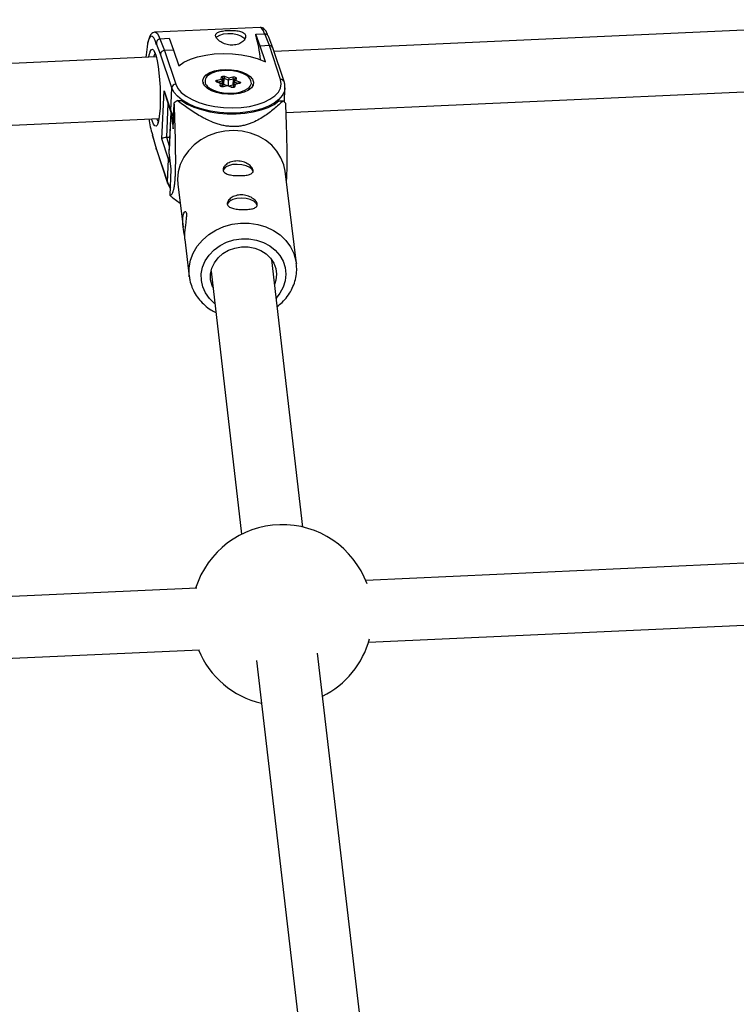
# Model space of a CAD drawing. Units: millimetres. Extents: x -3675 to 3001, y -2563 to 2539.
# Drawn here: x -344 to -158, y 524 to 780 of the extents above; entities that cross this region are included whole.
import ezdxf

# ---------------------------------------------------------------- set-up
doc = ezdxf.new("R2010")
doc.units = ezdxf.units.MM

msp = doc.modelspace()

# ---------------------------------------------------------------- linework, layer by layer
at = {"color": 7, "linetype": 'Continuous', "lineweight": 25}
for p, q in [((-97.49, 779.58), (-278.25, 771.35)), ((-281.88, 777.59), (-309.09, 776.35)), ((-307.87, 774.65), (-305.5, 774.76)), ((-307.87, 774.65), (-306.69, 771.61)), ((-305.5, 774.76), (-304.33, 771.71)), ((-283.02, 775.79), (-280.65, 775.89)), ((-283.02, 775.65), (-283.02, 775.79)), ((-281.84, 772.74), (-283.02, 775.79)), ((-279.48, 772.85), (-280.65, 775.89)), ((-278.58, 772.31), (-279.65, 775.09)), ((-308.73, 773.55), (-308.74, 773.34)), ((-308.73, 773.31), (-308.74, 773.09)), ((-307.71, 770.67), (-308.73, 773.31)), ((-279.48, 772.85), (-281.84, 772.74)), ((-280.5, 768.67), (-281.84, 772.74)), ((-276.56, 764.06), (-279.48, 772.85)), ((-275.65, 763.5), (-278.56, 772.28)), ((-308.83, 769.95), (-482.46, 762.04)), ((-304.81, 761.9), (-307.71, 770.67)), ((-304.33, 771.71), (-306.69, 771.61)), ((-306.69, 771.61), (-303.78, 762.82)), ((-304.33, 771.71), (-302.98, 767.65)), ((-291.98, 764.11), (-291.89, 764.67)), ((-291.51, 764.29), (-291.62, 763.62)), ((-291.58, 762.72), (-291.51, 764.29)), ((-291.26, 762.78), (-291.19, 764.35)), ((-290.05, 763.93), (-291.19, 764.35)), ((-290.95, 764.86), (-290, 764.5)), ((-288.8, 764.18), (-290.05, 763.93)), ((-290, 764.5), (-288.96, 764.71)), ((-288.87, 762.61), (-288.8, 764.18)), ((-288.1, 764.39), (-288.19, 763.83)), ((-305.08, 755.89), (-304.81, 761.9)), ((-296.63, 763.38), (-296.65, 763.05)), ((-296.58, 762.89), (-296.63, 763.38)), ((-292.15, 763.05), (-293.11, 763.4)), ((-293.02, 763.91), (-291.98, 764.11)), ((-291.92, 763.04), (-292.98, 763.43)), ((-292.25, 762.49), (-292.15, 763.05)), ((-291.75, 762.78), (-291.84, 762.24)), ((-291.78, 762.22), (-291.75, 762.78)), ((-291.68, 762.21), (-291.62, 763.62)), ((-291.58, 762.72), (-291.66, 762.21)), ((-290.33, 762.45), (-291.48, 762.22)), ((-290.35, 762.38), (-291.39, 762.17)), ((-290.34, 762.44), (-291.26, 762.78)), ((-289.4, 762.03), (-290.35, 762.38)), ((-289.27, 762.05), (-290.33, 762.45)), ((-290.12, 762.37), (-290.05, 763.93)), ((-288.87, 762.61), (-290.11, 762.36)), ((-288.76, 762.6), (-288.85, 762.04)), ((-288.65, 762.76), (-288.62, 763.4)), ((-288.51, 764.11), (-288.62, 763.44)), ((-287.42, 763.02), (-288.57, 762.79)), ((-288.37, 762.77), (-288.46, 762.21)), ((-287.32, 762.98), (-288.37, 762.77)), ((-288.19, 763.83), (-287.24, 763.48)), ((-283.76, 762.62), (-283.85, 762.32)), ((-283.76, 762.47), (-283.75, 762.8)), ((-283.75, 762.8), (-283.76, 762.62)), ((-275.59, 758.21), (-275.43, 761.9)), ((-275.14, 755.47), (-96.55, 763.61)), ((-307.37, 748.62), (-306.8, 761.09)), ((-306.8, 761.09), (-305.08, 755.89)), ((-306.72, 760.67), (-305.04, 755.62)), ((-304.45, 751.22), (-304.14, 758)), ((-303.39, 758.63), (-302.31, 758.62)), ((-277, 758.5), (-275.91, 758.49)), ((-481.7, 746.06), (-308.1, 753.97)), ((-305.04, 755.62), (-305.49, 745.73)), ((-305.46, 745.15), (-304.99, 755.62)), ((-304.97, 755.44), (-304.45, 751.22)), ((-309.82, 753.19), (-310.02, 753.88)), ((-309.81, 749.7), (-309.82, 749.49)), ((-309.82, 749.46), (-308.79, 745.92)), ((-309.79, 749.77), (-309.8, 749.55)), ((-309.8, 749.55), (-308.82, 746.16)), ((-306.18, 749.05), (-305.33, 749.09)), ((-305.64, 743.41), (-307.37, 748.62)), ((-308.82, 746.16), (-305.91, 737.39)), ((-308.78, 745.9), (-305.87, 737.12)), ((-305.46, 745.15), (-305.49, 745.73)), ((-304.92, 740.75), (-305.46, 745.15)), ((-305.91, 737.39), (-305.64, 743.41)), ((-305.23, 733.97), (-304.92, 740.75)), ((-272.47, 716.33), (-275.42, 740.29)), ((-303.21, 736.87), (-301.85, 725.77)), ((-304.53, 733.33), (-302.61, 731.94)), ((-301.45, 722.54), (-300.26, 712.9)), ((-270.78, 647.89), (-278.86, 717.28)), ((-294.62, 714.29), (-286.67, 646.04)), ((-8.99, 645.21), (-254.46, 634.02)), ((-298.32, 632.02), (-536.68, 621.16)), ((-253.73, 618.03), (-8.32, 629.22)), ((-536, 605.17), (-297.59, 616.04)), ((-244.62, 423.44), (-266.96, 615.14)), ((-282.85, 613.29), (-260.57, 422.02))]:
    msp.add_line(p, q, dxfattribs=at)
at = {"color": 8, "linetype": 'Continuous', "lineweight": 25}
for p, q in [((-291.62, 763.62), (-292.85, 763.38)), ((-287.54, 763), (-288.62, 763.4)), ((-305.78, 757.85), (-306.18, 749.05)), ((-306.18, 749.05), (-305.44, 746.81)), ((-305.12, 742.34), (-305.64, 743.41))]:
    msp.add_line(p, q, dxfattribs=at)
at = {"color": 8, "linetype": 'Continuous', "lineweight": 25, "flags": 128}
for points in [[(-280.7, 775.89), (-281.03, 776.7), (-281.4, 777.31), (-281.77, 777.58), (-281.88, 777.59)], [(-308.74, 773.09), (-309.09, 774.14), (-309.46, 774.87), (-309.82, 775.25), (-310.18, 775.27), (-310.51, 774.92), (-310.81, 774.23), (-311.08, 773.2), (-311.21, 772.52)], [(-309.09, 776.35), (-308.99, 776.34), (-308.62, 776.07), (-308.24, 775.46), (-307.92, 774.65)], [(-310.44, 771.18), (-310.39, 771.31), (-310.11, 771.78), (-309.82, 771.9), (-309.5, 771.66), (-309.2, 771.09)], [(-288.51, 764.09), (-288.52, 764.1), (-288.53, 764.12), (-288.56, 764.15), (-288.6, 764.16), (-288.65, 764.18), (-288.7, 764.18), (-288.75, 764.19), (-288.8, 764.18)], [(-275.43, 761.89), (-275.59, 760.98), (-276.12, 759.89), (-277, 758.87), (-278.2, 757.94), (-279.7, 757.13), (-281.46, 756.45), (-283.43, 755.92), (-285.57, 755.56), (-287.82, 755.36), (-290.14, 755.35), (-292.45, 755.51), (-294.71, 755.85), (-296.86, 756.35), (-298.84, 757), (-300.62, 757.8), (-302.13, 758.71), (-303.35, 759.71), (-304.25, 760.79), (-304.81, 761.9)], [(-292.98, 763.43), (-292.98, 763.43), (-293.02, 763.43), (-293.06, 763.43), (-293.11, 763.4)], [(-284.75, 761.95), (-284.44, 762.31), (-284.15, 763)], [(-308.73, 753.94), (-308.49, 753.39), (-308.28, 753.09)], [(-305.08, 755.89), (-304.52, 754.77), (-304.3, 754.46)], [(-308.52, 752.39), (-308.6, 752.24), (-308.88, 751.95), (-309.19, 752.01), (-309.51, 752.43), (-309.82, 753.19)], [(-305.91, 737.39), (-305.36, 736.28), (-305.14, 735.96)], [(-300.26, 712.88), (-300.29, 713.21), (-300.3, 715.18), (-299.94, 717.13), (-299.23, 719.01), (-298.18, 720.78), (-296.83, 722.39), (-295.21, 723.8), (-293.36, 724.97), (-291.33, 725.88), (-289.17, 726.49), (-286.94, 726.79), (-284.69, 726.78), (-282.49, 726.46), (-280.39, 725.82), (-278.44, 724.9), (-276.69, 723.71), (-275.2, 722.29), (-274, 720.66), (-273.11, 718.88), (-272.57, 716.99), (-272.47, 716.28)], [(-293.64, 705.89), (-293.73, 705.96), (-295.03, 707.21), (-296.05, 708.65), (-296.75, 710.24), (-297.12, 711.91), (-297.13, 713.63), (-296.79, 715.34), (-296.1, 716.97), (-295.1, 718.48), (-293.82, 719.82), (-292.28, 720.94), (-290.56, 721.82), (-288.69, 722.41), (-286.74, 722.71), (-284.77, 722.7), (-282.85, 722.38), (-281.04, 721.77), (-279.39, 720.88), (-277.96, 719.74), (-276.79, 718.39), (-275.93, 716.87), (-275.39, 715.23), (-275.21, 713.53), (-275.37, 711.81), (-275.88, 710.13), (-276.73, 708.56), (-277.7, 707.31)]]:
    msp.add_lwpolyline(points, dxfattribs=at)
at = {"color": 7, "linetype": 'Continuous', "lineweight": 25, "flags": 128}
for points in [[(-293.27, 774.89), (-293.07, 775.11), (-292.36, 775.57), (-291.37, 775.89), (-290.22, 776.04), (-289, 776), (-287.84, 775.78), (-286.85, 775.39), (-286.12, 774.89), (-285.83, 774.52)], [(-310.75, 769.86), (-310.63, 770.49), (-310.44, 771.18)], [(-309.2, 771.09), (-309.19, 771.06), (-308.88, 770.14), (-308.59, 768.91), (-308.34, 767.44), (-308.12, 765.76), (-307.95, 763.95), (-307.83, 762.06), (-307.77, 760.17), (-307.77, 758.34), (-307.83, 756.64), (-307.95, 755.13), (-308.12, 753.86), (-308.34, 752.89), (-308.52, 752.39)], [(-302.98, 767.65), (-301.63, 768.55), (-299.98, 769.32), (-298.09, 769.95), (-296, 770.41), (-293.76, 770.7), (-291.43, 770.8), (-289.07, 770.72), (-286.74, 770.46), (-284.49, 770.03), (-282.39, 769.42), (-280.5, 768.67)], [(-296.68, 763.15), (-296.75, 763.89), (-296.47, 764.62), (-295.84, 765.28), (-294.91, 765.84), (-293.73, 766.28), (-292.35, 766.56), (-290.86, 766.67), (-289.33, 766.61), (-287.84, 766.37), (-286.48, 765.98), (-285.32, 765.46), (-284.42, 764.82), (-283.83, 764.11), (-283.59, 763.36), (-283.69, 762.62), (-284.15, 761.92), (-284.93, 761.31), (-286, 760.81), (-287.29, 760.45), (-288.73, 760.25), (-290.25, 760.23), (-291.77, 760.37), (-293.2, 760.69), (-294.47, 761.15), (-295.51, 761.73), (-296.26, 762.41), (-296.68, 763.15)], [(-285.54, 765.18), (-286.36, 765.6), (-287.59, 766.02), (-288.97, 766.29), (-290.42, 766.4), (-291.86, 766.33), (-293.2, 766.1), (-294.37, 765.71), (-295.29, 765.19), (-295.7, 764.83)], [(-291.89, 764.67), (-291.86, 764.74), (-291.78, 764.81), (-291.68, 764.86), (-291.55, 764.9), (-291.4, 764.92), (-291.24, 764.92), (-291.09, 764.9), (-290.95, 764.86)], [(-291.19, 764.35), (-291.24, 764.37), (-291.29, 764.37), (-291.34, 764.38), (-291.39, 764.37), (-291.44, 764.36), (-291.47, 764.34), (-291.49, 764.32), (-291.51, 764.29)], [(-288.96, 764.71), (-288.81, 764.73), (-288.65, 764.73), (-288.5, 764.71), (-288.36, 764.67), (-288.24, 764.61), (-288.16, 764.54), (-288.11, 764.47), (-288.1, 764.39)], [(-303.78, 762.82), (-303.23, 761.72), (-302.32, 760.67), (-301.08, 759.7), (-299.54, 758.83), (-297.75, 758.08), (-295.75, 757.48), (-293.6, 757.04), (-291.35, 756.78), (-289.08, 756.69), (-286.83, 756.8), (-284.67, 757.08), (-282.67, 757.54), (-280.87, 758.16), (-279.32, 758.92), (-278.07, 759.8), (-277.14, 760.79), (-276.58, 761.85), (-276.38, 762.95), (-276.56, 764.06)], [(-295.59, 762.32), (-295, 761.83), (-293.99, 761.28), (-292.76, 760.86), (-291.38, 760.59), (-289.92, 760.48), (-288.48, 760.55), (-287.14, 760.78), (-285.98, 761.17), (-285.06, 761.69), (-284.75, 761.95)], [(-293.11, 763.4), (-293.22, 763.46), (-293.31, 763.52), (-293.35, 763.6), (-293.36, 763.68), (-293.33, 763.75), (-293.26, 763.81), (-293.15, 763.87), (-293.02, 763.91)], [(-291.39, 762.17), (-291.54, 762.16), (-291.7, 762.16), (-291.85, 762.18), (-291.99, 762.22), (-292.1, 762.27), (-292.19, 762.34), (-292.24, 762.41), (-292.25, 762.49)], [(-291.75, 762.78), (-291.76, 762.85), (-291.78, 762.91), (-291.81, 762.96), (-291.86, 763.01), (-291.92, 763.04), (-292, 763.06), (-292.07, 763.06), (-292.15, 763.05)], [(-291.26, 762.78), (-291.31, 762.8), (-291.36, 762.8), (-291.41, 762.81), (-291.46, 762.8), (-291.51, 762.79), (-291.54, 762.77), (-291.57, 762.75), (-291.58, 762.72)], [(-288.46, 762.21), (-288.49, 762.14), (-288.56, 762.07), (-288.67, 762.02), (-288.8, 761.98), (-288.95, 761.97), (-289.1, 761.97), (-289.26, 761.99), (-289.4, 762.03)], [(-288.76, 762.56), (-288.75, 762.63), (-288.73, 762.69), (-288.69, 762.73), (-288.64, 762.77), (-288.58, 762.79), (-288.51, 762.8), (-288.44, 762.79), (-288.37, 762.77)], [(-287.24, 763.48), (-287.12, 763.43), (-287.04, 763.36), (-286.99, 763.29), (-286.98, 763.21), (-287.02, 763.14), (-287.09, 763.07), (-287.19, 763.02), (-287.32, 762.98)], [(-306.8, 761.09), (-306.76, 760.83), (-306.72, 760.67)], [(-302.31, 758.62), (-300.81, 757.7), (-299.06, 756.9), (-297.09, 756.23), (-294.96, 755.71), (-292.7, 755.35), (-290.39, 755.17), (-288.07, 755.15), (-285.81, 755.32), (-283.64, 755.66), (-281.63, 756.16), (-279.83, 756.81), (-278.27, 757.59), (-277, 758.5)], [(-305.08, 755.89), (-305.07, 755.72), (-305.04, 755.62)], [(-309.82, 749.46), (-309.82, 749.49), (-309.8, 749.55)], [(-288.77, 750.79), (-291.02, 750.64), (-293.22, 750.18), (-295.32, 749.42), (-297.27, 748.38), (-299.01, 747.09), (-300.5, 745.57), (-301.7, 743.87), (-302.58, 742.04), (-303.11, 740.12), (-303.29, 738.15), (-303.21, 736.87)], [(-275.42, 740.29), (-275.75, 741.91), (-276.47, 743.75), (-277.51, 745.46), (-278.87, 746.99), (-280.49, 748.3), (-282.34, 749.36), (-284.37, 750.14), (-286.54, 750.62), (-288.77, 750.79)], [(-308.78, 745.9), (-308.81, 746.01), (-308.82, 746.16)], [(-287.84, 742.04), (-289.03, 741.96), (-290.08, 741.69), (-290.89, 741.27), (-291.37, 740.74), (-291.5, 740.31)], [(-283.71, 739.96), (-283.71, 740.12), (-283.98, 740.71), (-284.59, 741.24), (-285.51, 741.67), (-286.62, 741.95), (-287.84, 742.04)], [(-305.87, 737.12), (-305.9, 737.22), (-305.91, 737.39)], [(-286.75, 733.24), (-287.94, 733.15), (-288.99, 732.89), (-289.8, 732.47), (-290.29, 731.94), (-290.41, 731.51)], [(-282.62, 731.16), (-282.63, 731.32), (-282.89, 731.91), (-283.51, 732.44), (-284.42, 732.87), (-285.54, 733.14), (-286.75, 733.24)], [(-294.13, 710.08), (-294.35, 710.58), (-294.72, 712.05), (-294.73, 713.57), (-294.4, 715.07), (-293.74, 716.49), (-292.76, 717.77), (-291.52, 718.87), (-290.05, 719.73), (-288.43, 720.32), (-286.72, 720.62), (-284.98, 720.61), (-283.29, 720.29), (-281.73, 719.69), (-280.34, 718.81), (-279.2, 717.71), (-278.34, 716.42), (-277.8, 714.99), (-277.6, 713.49), (-277.76, 711.97), (-278.11, 710.84)]]:
    msp.add_lwpolyline(points, dxfattribs=at)
at = {"color": 7, "linetype": 'Continuous', "lineweight": 25}
for centre, radius, start, end in [((-307.64, 773.56), 1.11, 101.6007, 193.1398), ((-317.96, 765.54), 36.37, 5.7829, 16.1475), ((-280.7, 774.8), 1.09, 15.3543, 87.4514), ((-280.18, 767.68), 31.4, 171.1311, 176.0763), ((-279.4, 771.96), 0.893, 21.025, 95.1256), ((-306.68, 770.57), 1.04, 90.6119, 174.3729), ((-291.89, 764.28), 0.389, 1.6665, 89.0326), ((-290.5, 764.33), 0.694, 130.5323, 177.9058), ((-284.09, 763.68), 5.97, 172.0145, 177.5361), ((-289.61, 764.23), 0.815, 356.531, 36.2207), ((-303.77, 761.78), 1.04, 90.3951, 173.2281), ((-292.16, 763.6), 0.545, 2.5884, 70.7157), ((-290.24, 762.39), 0.109, 146.7836, 182.9118), ((-288.8, 762.22), 0.393, 83.8362, 100.6446), ((-288.11, 763.32), 0.517, 98.7221, 171.1403), ((-290.89, 742.93), 20.07, 128.5201, 131.3182), ((-287.59, 745.05), 17.81, 46.0119, 49.0421), ((-289.1, 756.96), 21.9, 188.166, 199.1456), ((-306.27, 747.44), 1.61, 86.8483, 133.0031), ((-292.86, 746.78), 17.81, 226.0119, 229.0421), ((-276.17, 625.02), 23.5, 20.3332, 162.7065), ((-276.17, 625.02), 23.5, 296.5489, 344.8854), ((-276.17, 625.02), 23.5, 202.5121, 256.7433)]:
    msp.add_arc(centre, radius, start, end, dxfattribs=at)
at = {"color": 8, "linetype": 'Continuous', "lineweight": 25}
for centre, radius, start, end in [((-307.23, 769.5), 2.28, 144.9944, 169.333), ((-294.43, 763.63), 1.75, 136.6399, 228.4115), ((-288.15, 764.03), 0.369, 82.1309, 167.2693), ((-286.62, 762.96), 2.47, 1.0639, 64.0591), ((-293.68, 763.42), 0.814, 357.3252, 36.2175), ((-292.27, 762.07), 0.421, 29.8335, 87.0721), ((-291.48, 762.11), 0.106, 35.9646, 93.9235), ((-289.31, 761.92), 0.138, 75.6523, 129.196), ((-288.5, 761.82), 0.396, 84.0334, 142.1938), ((-286.79, 762.96), 0.693, 130.5514, 175.4787), ((-287.41, 762.92), 0.106, 35.9366, 94.15), ((-276.48, 763.18), 0.887, 21.5535, 95.4707), ((-304.73, 743.35), 0.91, 130.7547, 176.0874)]:
    msp.add_arc(centre, radius, start, end, dxfattribs=at)
at = {"color": 7, "linetype": 'Continuous', "lineweight": 25}
for points, knots in [([(-279.85, 775.45), (-279.93, 775.69), (-280.15, 776.3), (-280.5, 776.88), (-280.98, 777.34), (-281.47, 777.6), (-281.79, 777.56), (-281.9, 777.55)], [0, 0, 0, 0, 0.212878, 0.547231, 0.736963, 0.911278, 1, 1, 1, 1]), ([(-309.11, 776.31), (-309.21, 776.31), (-309.53, 776.31), (-309.97, 776.02), (-310.34, 775.59), (-310.66, 774.97), (-310.94, 774.07), (-311.13, 773.28), (-311.2, 772.77), (-311.2, 772.74)], [0, 0, 0, 0, 0.063284, 0.194467, 0.330976, 0.507362, 0.757016, 0.983157, 1, 1, 1, 1]), ([(-285.69, 775.53), (-285.73, 775.66), (-285.79, 775.78), (-285.97, 775.99), (-286.09, 776.09), (-286.36, 776.27), (-286.52, 776.35), (-286.87, 776.48), (-287.06, 776.54), (-287.48, 776.64), (-287.7, 776.68), (-288.16, 776.74), (-288.41, 776.76), (-288.9, 776.79), (-289.16, 776.8), (-289.67, 776.8), (-289.93, 776.8), (-290.43, 776.78), (-290.68, 776.76), (-291.16, 776.71), (-291.39, 776.68), (-292.04, 776.57), (-292.41, 776.47), (-292.85, 776.28), (-292.98, 776.21), (-293.19, 776.04), (-293.27, 775.95), (-293.38, 775.76), (-293.42, 775.65), (-293.44, 775.43), (-293.42, 775.31), (-293.34, 775.06), (-293.27, 774.93), (-293.09, 774.66), (-292.98, 774.53), (-292.71, 774.27), (-292.56, 774.14), (-292.21, 773.89), (-292.02, 773.77), (-291.61, 773.55), (-291.39, 773.45), (-290.93, 773.27), (-290.7, 773.2), (-290.2, 773.08), (-289.94, 773.04), (-289.44, 772.98), (-289.18, 772.98), (-288.67, 773), (-288.42, 773.03), (-287.94, 773.13), (-287.71, 773.19), (-287.28, 773.35), (-287.07, 773.45), (-286.7, 773.66), (-286.53, 773.78), (-286.23, 774.03), (-286.1, 774.17), (-285.89, 774.44), (-285.8, 774.58), (-285.68, 774.86), (-285.65, 775), (-285.63, 775.28), (-285.64, 775.41), (-285.69, 775.53)], [0, 0, 0, 0, 0.03125, 0.03125, 0.0625, 0.0625, 0.09375, 0.09375, 0.125, 0.125, 0.15625, 0.15625, 0.1875, 0.1875, 0.21875, 0.21875, 0.25, 0.25, 0.28125, 0.28125, 0.3125, 0.3125, 0.375, 0.375, 0.40625, 0.40625, 0.4375, 0.4375, 0.46875, 0.46875, 0.5, 0.5, 0.53125, 0.53125, 0.5625, 0.5625, 0.59375, 0.59375, 0.625, 0.625, 0.65625, 0.65625, 0.6875, 0.6875, 0.71875, 0.71875, 0.75, 0.75, 0.78125, 0.78125, 0.8125, 0.8125, 0.84375, 0.84375, 0.875, 0.875, 0.90625, 0.90625, 0.9375, 0.9375, 0.96875, 0.96875, 1, 1, 1, 1]), ([(-308.73, 773.34), (-308.74, 773.26), (-308.75, 773.17), (-308.74, 773.09), (-308.74, 773.09)], [0, 0, 0, 0, 0.976138, 1, 1, 1, 1]), ([(-309.3, 771.09), (-309.31, 771.1), (-309.33, 771.12), (-309.24, 771), (-309.17, 770.81), (-309.14, 770.74)], [0, 0, 0, 0, 0.174891, 0.710965, 1, 1, 1, 1]), ([(-292.98, 763.43), (-293, 763.43), (-293.03, 763.45), (-293.04, 763.46), (-293.04, 763.45), (-293.04, 763.45)], [0, 0, 0, 0, 0.4870837, 0.9338025, 1, 1, 1, 1]), ([(-291.48, 762.22), (-291.51, 762.21), (-291.57, 762.2), (-291.68, 762.2), (-291.78, 762.22), (-291.86, 762.24), (-291.9, 762.26), (-291.92, 762.27), (-291.92, 762.27), (-291.92, 762.27)], [0, 0, 0, 0, 0.172301, 0.349351, 0.536473, 0.695078, 0.833135, 0.95872, 1, 1, 1, 1]), ([(-288.8, 762.06), (-288.8, 762.06), (-288.8, 762.06), (-288.82, 762.05), (-288.87, 762.03), (-288.94, 762.02), (-289.04, 762.01), (-289.14, 762.02), (-289.22, 762.04), (-289.26, 762.05), (-289.27, 762.05)], [0, 0, 0, 0, 0.050371, 0.166651, 0.287182, 0.424413, 0.581226, 0.752059, 0.907703, 1, 1, 1, 1]), ([(-287.33, 763.05), (-287.33, 763.05), (-287.32, 763.05), (-287.34, 763.04), (-287.37, 763.03), (-287.4, 763.03), (-287.42, 763.02)], [0, 0, 0, 0, 0.03416, 0.395059, 0.749258, 1, 1, 1, 1]), ([(-275.46, 761.88), (-275.45, 762.15), (-275.42, 762.7), (-275.57, 763.23), (-275.65, 763.5)], [0, 0, 0, 0, 0.487697, 1, 1, 1, 1]), ([(-305.23, 733.97), (-305.11, 733.99), (-304.98, 734.05), (-304.74, 734.29), (-304.62, 734.46), (-304.44, 734.9), (-304.38, 735.07), (-304.29, 735.41), (-304.26, 735.53), (-304.2, 735.8), (-304.17, 735.95), (-304.09, 736.46), (-304.03, 736.87), (-303.96, 737.65), (-303.93, 737.95), (-303.89, 738.58), (-303.87, 738.93), (-303.84, 739.68), (-303.82, 740.07), (-303.8, 740.88), (-303.8, 741.3), (-303.78, 742.56), (-303.78, 743.4), (-303.79, 745.08), (-303.8, 745.9), (-303.82, 747.5), (-303.84, 748.29), (-303.9, 750.62), (-303.94, 752.14), (-304.04, 755.11), (-304.09, 756.56), (-304.14, 758)], [0, 0, 0, 0, 0.125, 0.125, 0.25, 0.25, 0.3125, 0.3125, 0.34375, 0.34375, 0.375, 0.375, 0.4375, 0.4375, 0.46875, 0.46875, 0.5, 0.5, 0.53125, 0.53125, 0.5625, 0.5625, 0.625, 0.625, 0.6875, 0.6875, 0.75, 0.75, 0.875, 0.875, 1, 1, 1, 1]), ([(-275.91, 758.49), (-276.66, 757.79), (-277.44, 757.1), (-278.69, 756.08), (-279.11, 755.75), (-280, 755.09), (-280.46, 754.76), (-281.44, 754.13), (-281.96, 753.82), (-283.05, 753.24), (-283.63, 752.97), (-284.57, 752.6), (-284.9, 752.48), (-285.59, 752.27), (-285.95, 752.17), (-286.71, 752.01), (-287.11, 751.95), (-287.72, 751.88), (-287.93, 751.87), (-288.35, 751.84), (-288.56, 751.84), (-289.19, 751.84), (-289.61, 751.86), (-290.46, 751.95), (-290.87, 752.01), (-291.67, 752.18), (-292.06, 752.27), (-292.82, 752.49), (-293.18, 752.61), (-294.24, 752.99), (-294.89, 753.27), (-295.83, 753.72), (-296.14, 753.87), (-296.74, 754.19), (-297.03, 754.35), (-297.89, 754.83), (-298.43, 755.16), (-299.49, 755.83), (-300, 756.17), (-301.51, 757.21), (-302.46, 757.91), (-303.39, 758.63)], [0, 0, 0, 0, 0.125, 0.125, 0.1875, 0.1875, 0.25, 0.25, 0.3125, 0.3125, 0.375, 0.375, 0.40625, 0.40625, 0.4375, 0.4375, 0.46875, 0.46875, 0.484375, 0.484375, 0.5, 0.5, 0.53125, 0.53125, 0.5625, 0.5625, 0.59375, 0.59375, 0.625, 0.625, 0.6875, 0.6875, 0.71875, 0.71875, 0.75, 0.75, 0.8125, 0.8125, 0.875, 0.875, 1, 1, 1, 1]), ([(-275.06, 737.32), (-275.03, 737.65), (-274.95, 738.45), (-274.88, 740.41), (-274.85, 742.73), (-274.86, 745.04), (-274.91, 748.38), (-275.03, 752.7), (-275.16, 756.13), (-275.22, 757.86)], [0, 0, 0, 0, 0.068597, 0.166846, 0.277143, 0.374958, 0.475026, 0.735699, 1, 1, 1, 1]), ([(-305.04, 755.62), (-304.96, 755.39), (-304.79, 754.92), (-304.48, 754.48), (-304.31, 754.25)], [0, 0, 0, 0, 0.46883, 1, 1, 1, 1]), ([(-308.44, 752.86), (-308.44, 752.85), (-308.48, 752.77), (-308.48, 752.78), (-308.48, 752.79)], [0, 0, 0, 0, 0.117296, 1, 1, 1, 1]), ([(-287.33, 739.1), (-287.59, 739.1), (-287.84, 739.11), (-288.35, 739.14), (-288.6, 739.16), (-289.09, 739.21), (-289.32, 739.25), (-289.76, 739.33), (-289.97, 739.38), (-290.35, 739.49), (-290.52, 739.56), (-290.84, 739.71), (-290.97, 739.79), (-291.2, 739.98), (-291.29, 740.08), (-291.42, 740.3), (-291.46, 740.42), (-291.49, 740.67), (-291.48, 740.8), (-291.41, 741.07), (-291.35, 741.21), (-291.18, 741.49), (-291.07, 741.62), (-290.81, 741.89), (-290.66, 742.01), (-290.32, 742.25), (-290.13, 742.36), (-289.73, 742.55), (-289.51, 742.64), (-289.05, 742.78), (-288.81, 742.83), (-288.31, 742.9), (-288.05, 742.92), (-287.55, 742.92), (-287.29, 742.9), (-286.78, 742.82), (-286.53, 742.77), (-286.05, 742.62), (-285.82, 742.54), (-285.38, 742.34), (-285.18, 742.23), (-284.8, 741.99), (-284.63, 741.86), (-284.32, 741.59), (-284.19, 741.45), (-283.97, 741.17), (-283.88, 741.04), (-283.75, 740.77), (-283.71, 740.63), (-283.68, 740.38), (-283.69, 740.26), (-283.76, 740.04), (-283.82, 739.94), (-283.98, 739.76), (-284.09, 739.68), (-284.34, 739.53), (-284.49, 739.46), (-284.82, 739.35), (-285.01, 739.31), (-285.41, 739.23), (-285.63, 739.2), (-286.08, 739.15), (-286.32, 739.13), (-286.82, 739.11), (-287.07, 739.1), (-287.33, 739.1)], [0, 0, 0, 0, 0.03125, 0.03125, 0.0625, 0.0625, 0.09375, 0.09375, 0.125, 0.125, 0.15625, 0.15625, 0.1875, 0.1875, 0.21875, 0.21875, 0.25, 0.25, 0.28125, 0.28125, 0.3125, 0.3125, 0.34375, 0.34375, 0.375, 0.375, 0.40625, 0.40625, 0.4375, 0.4375, 0.46875, 0.46875, 0.5, 0.5, 0.53125, 0.53125, 0.5625, 0.5625, 0.59375, 0.59375, 0.625, 0.625, 0.65625, 0.65625, 0.6875, 0.6875, 0.71875, 0.71875, 0.75, 0.75, 0.78125, 0.78125, 0.8125, 0.8125, 0.84375, 0.84375, 0.875, 0.875, 0.90625, 0.90625, 0.9375, 0.9375, 0.96875, 0.96875, 1, 1, 1, 1]), ([(-305.87, 737.12), (-305.79, 736.9), (-305.62, 736.43), (-305.31, 735.99), (-305.15, 735.75)], [0, 0, 0, 0, 0.46883, 1, 1, 1, 1]), ([(-286.24, 730.3), (-286.5, 730.3), (-286.76, 730.31), (-287.26, 730.34), (-287.52, 730.36), (-288, 730.41), (-288.23, 730.44), (-288.67, 730.53), (-288.88, 730.58), (-289.26, 730.69), (-289.44, 730.76), (-289.75, 730.91), (-289.89, 730.99), (-290.11, 731.17), (-290.2, 731.28), (-290.33, 731.5), (-290.37, 731.62), (-290.41, 731.87), (-290.4, 732), (-290.32, 732.27), (-290.26, 732.41), (-290.1, 732.68), (-289.99, 732.82), (-289.73, 733.08), (-289.58, 733.21), (-289.24, 733.45), (-289.05, 733.56), (-288.64, 733.75), (-288.42, 733.84), (-287.96, 733.97), (-287.72, 734.03), (-287.23, 734.1), (-286.97, 734.12), (-286.46, 734.11), (-286.2, 734.09), (-285.69, 734.02), (-285.45, 733.96), (-284.97, 733.82), (-284.73, 733.73), (-284.3, 733.54), (-284.1, 733.42), (-283.72, 733.18), (-283.54, 733.05), (-283.24, 732.79), (-283.11, 732.65), (-282.88, 732.37), (-282.8, 732.23), (-282.67, 731.96), (-282.63, 731.83), (-282.59, 731.58), (-282.6, 731.46), (-282.67, 731.24), (-282.73, 731.14), (-282.9, 730.96), (-283, 730.87), (-283.26, 730.73), (-283.4, 730.66), (-283.74, 730.55), (-283.92, 730.5), (-284.33, 730.43), (-284.54, 730.39), (-285, 730.34), (-285.24, 730.33), (-285.73, 730.3), (-285.99, 730.3), (-286.24, 730.3)], [0, 0, 0, 0, 0.03125, 0.03125, 0.0625, 0.0625, 0.09375, 0.09375, 0.125, 0.125, 0.15625, 0.15625, 0.1875, 0.1875, 0.21875, 0.21875, 0.25, 0.25, 0.28125, 0.28125, 0.3125, 0.3125, 0.34375, 0.34375, 0.375, 0.375, 0.40625, 0.40625, 0.4375, 0.4375, 0.46875, 0.46875, 0.5, 0.5, 0.53125, 0.53125, 0.5625, 0.5625, 0.59375, 0.59375, 0.625, 0.625, 0.65625, 0.65625, 0.6875, 0.6875, 0.71875, 0.71875, 0.75, 0.75, 0.78125, 0.78125, 0.8125, 0.8125, 0.84375, 0.84375, 0.875, 0.875, 0.90625, 0.90625, 0.9375, 0.9375, 0.96875, 0.96875, 1, 1, 1, 1]), ([(-301.48, 723.55), (-301.53, 723.83), (-301.65, 724.45), (-301.85, 725.67), (-301.97, 726.99), (-301.95, 728.19), (-301.79, 729.13), (-301.53, 729.72), (-301.25, 729.9), (-301.03, 729.64), (-300.97, 728.97), (-301.04, 727.99), (-301.19, 726.78), (-301.37, 725.45), (-301.49, 724.18), (-301.51, 723.14), (-301.46, 722.73), (-301.44, 722.54)], [0, 0, 0, 0, 0.053224, 0.122278, 0.192523, 0.261006, 0.327621, 0.39496, 0.464545, 0.534608, 0.60239, 0.668739, 0.736677, 0.806766, 0.87629, 0.943496, 1, 1, 1, 1]), ([(-277.45, 705.16), (-277.02, 705.5), (-276.05, 706.27), (-274.81, 707.71), (-273.73, 709.4), (-272.95, 711.21), (-272.49, 713.09), (-272.32, 714.8), (-272.45, 715.85), (-272.5, 716.27)], [0, 0, 0, 0, 0.124717, 0.281267, 0.437164, 0.592158, 0.74609, 0.898969, 1, 1, 1, 1]), ([(-300.22, 712.88), (-300.19, 712.57), (-300.09, 711.62), (-299.59, 710.1), (-298.76, 708.39), (-297.64, 706.82), (-296.26, 705.43), (-294.84, 704.32), (-293.81, 703.8), (-293.37, 703.58)], [0, 0, 0, 0, 0.081143, 0.24102, 0.400772, 0.560859, 0.721641, 0.883324, 1, 1, 1, 1])]:
    msp.add_open_spline(points, degree=3, knots=knots, dxfattribs=at)

doc.saveas('drawing.dxf')
